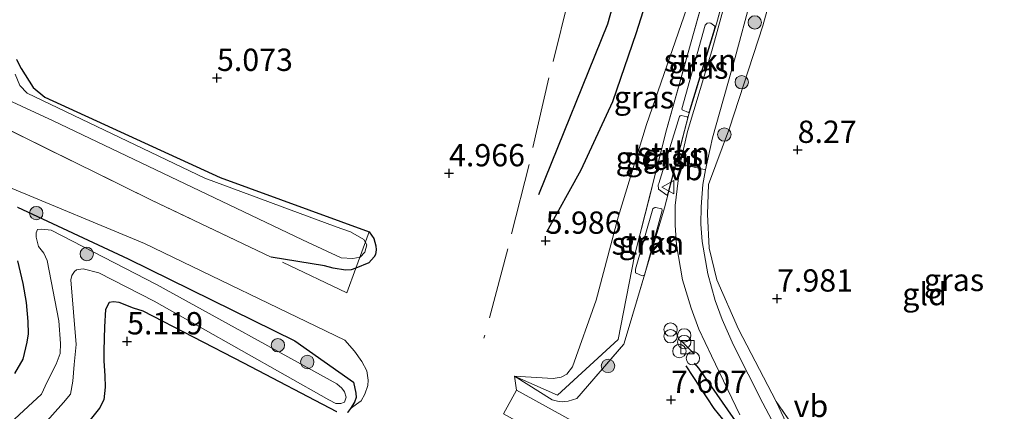
# Model space of a CAD drawing. Units: metres. Extents: x 209987 to 220001, y 463259 to 466284.
# Drawn here: x 210489 to 210600, y 465186 to 465230 of the extents above; entities that cross this region are included whole.
import ezdxf
from ezdxf.enums import TextEntityAlignment as Align

# ---------------------------------------------------------------- set-up
doc = ezdxf.new("R2010")
doc.units = ezdxf.units.M
doc.linetypes.add('IE-TERREINAFSCHEIDING', pattern=[10, 8, -2])
doc.layers.get('0').update_dxf_attribs({"lineweight": 25})
for name, color, linetype, lineweight in [('B-ME-AL-OVERIG-S-B1', 7, 'Continuous', 18), ('B-ME-GR-BOOM-S-B1', 93, 'Continuous', 18), ('B-ME-GR-STRUIKEN-GV-B6', 93, 'Continuous', 18), ('B-ME-GW-KRUINLIJN-L-B1', 93, 'Continuous', 18), ('B-ME-GW-TEENLIJN-L-B1', 93, 'Continuous', 18), ('B-ME-IE-GRASLAND-GV-B6', 93, 'Continuous', 18), ('B-ME-IE-GRONDWERKLIJN-GROND_INGERICHT-GV-B6', 253, 'Continuous', 18), ('B-ME-IE-INRICHTINGSELEMENT-S-B1', 253, 'Continuous', 18), ('B-ME-IE-TERREINAFSCHEIDING-DOORGANG-L-B1', 8, 'IE-TERREINAFSCHEIDING-KUNSTMATIG-OPEN', 18), ('B-ME-IE-TERREINAFSCHEIDING-RASTERHEKWERK-L-B1', 8, 'IE-TERREINAFSCHEIDING', 18), ('B-ME-OG-WATER-GV-B6', 153, 'Continuous', 18), ('B-ME-VH-VERH_SOORT-BETON-OVERIG-GV-B6', 8, 'IE-TERREINAFSCHEIDING-NATUURLIJK-HOUTWAL', 18), ('B-ME-VH-VERH_SOORT-BITUMEN-GV-B6', 8, 'IE-TERREINAFSCHEIDING-NATUURLIJK-HOUTWAL', 18), ('B-ME-VH-VERH_SOORT-ONVERHARD-GV-B6', 8, 'Continuous', 18), ('B-ME-VW-MEUBILAIR_WEGMEUBILAIR-VERKEERSBORD-S-B1', 8, 'Continuous', 18)]:
    doc.layers.add(name, color=color, linetype=linetype, lineweight=lineweight)
for name, color, linetype in [('B-ME-GW-GRONDWERKLIJN-L-B1', 10, 'Continuous'), ('B-ME-GW-HOOGTEPUNT-S-B1', 10, 'Continuous'), ('B-ME-GW-INSTEEKWATERGANG-L-B1', 10, 'Continuous'), ('B-ME-OG-BREUK-L-B1', 10, 'Continuous')]:
    doc.layers.add(name, color=color, linetype=linetype)
doc.styles.add('NLCS-ISO', font='NLCS-ISO.TTF')
doc.linetypes.add('IE-TERREINAFSCHEIDING-KUNSTMATIG-OPEN', pattern='A,7,-1.5,[67,NLCS.SHX,S=0.75,R=0,X=0,Y=0],-1.5', length=10)
doc.linetypes.add('IE-TERREINAFSCHEIDING-NATUURLIJK-HOUTWAL', pattern='A,7,-1.5,[67,NLCS.SHX,S=0.75,R=45,X=0,Y=0],-1.5,7,-1.5,[70,NLCS.SHX,S=0.75,R=0,X=0,Y=0],-1.5', length=20)

# ---------------------------------------------------------------- blocks, each defined once
blk = doc.blocks.new('hoogtepunt')
for p, q in [((-0.5, 0), (0.5, 0)), ((0, 0.5), (0, -0.5))]:
    blk.add_line(p, q)
blk = doc.blocks.new('dtb')
blk.add_circle((0, 0), 0.75)
blk = doc.blocks.new('boom')
h = blk.add_hatch(color=256)
edge = h.paths.add_edge_path()
edge.add_arc((0, 0), 0.75, 0, 360)
blk.add_circle((0, 0), 0.75)
blk = doc.blocks.new('kast')
blk.add_line((-0.75, -0.75), (0.75, 0.75))
blk.add_lwpolyline([(-0.75, 0.75), (0.75, 0.75), (0.75, -0.75), (-0.75, -0.75)], close=True)
blk = doc.blocks.new('prullenbak')
for centre in [(-0.375, 0), (0.375, 0)]:
    blk.add_circle(centre, 0.75)
blk = doc.blocks.new('verkeersbord')
for p, q in [((0, 0.75), (-0.75, -0.625)), ((0.75, -0.625), (0, 0.75)), ((-0.75, -0.625), (0.75, -0.625))]:
    blk.add_line(p, q)

msp = doc.modelspace()

# ---------------------------------------------------------------- linework, layer by layer
at = {"layer": 'B-ME-GR-STRUIKEN-GV-B6'}
for points in [[(210566.4564, 465229.9082, 7.8005), (210566.7001, 465229.9338, 7.9133), (210566.8579, 465229.904, 7.998), (210567.2893, 465229.5446, 8.2049), (210567.2591, 465229.2698, 8.2989), (210564.5131, 465220.2022, 8.1348), (210564.4627, 465219.9893, 8.1478), (210564.3493, 465219.8748, 8.1124), (210563.6278, 465220.1793, 7.7723), (210563.6219, 465220.2949, 7.7252), (210566.2276, 465229.6833, 7.7629), (210566.4564, 465229.9082, 7.8005)], [(210564.2609, 465219.2748, 8.2707), (210562.0605, 465210.9137, 8.084), (210562.0304, 465210.7511, 8.0959), (210561.9219, 465210.6134, 8.1014), (210561.0023, 465211.2833, 7.7723), (210560.9525, 465211.7417, 7.697), (210561.023, 465211.9144, 7.6782), (210563.3268, 465219.4243, 7.6876), (210563.4292, 465219.5095, 7.744), (210563.5204, 465219.5261, 7.8005), (210564.2142, 465219.3865, 8.2049), (210564.2609, 465219.2748, 8.2707)], [(210559.4026, 465201.6325, 8.0237), (210559.3222, 465201.5691, 8.0168), (210559.1614, 465201.537, 8.0074), (210558.4149, 465201.8833, 7.8475), (210558.3892, 465202.155, 7.8193), (210558.4044, 465202.308, 7.8099), (210560.3655, 465209.0697, 7.8945), (210560.485, 465209.1888, 7.9321), (210560.5653, 465209.2053, 7.998), (210560.6604, 465209.2218, 8.0262), (210561.365, 465209.0759, 8.2143), (210561.4045, 465208.8677, 8.2339), (210559.4026, 465201.6325, 8.0237)]]:
    msp.add_polyline3d(points, dxfattribs=at)
at = {"layer": 'B-ME-GW-GRONDWERKLIJN-L-B1'}
for points in [[(210562.3114, 465256.2923, 6.2029), (210561.813, 465253.4009, 6.2236), (210560.3687, 465247.9771, 6.2068), (210555.2803, 465229.7891, 6.1427), (210547.5201, 465210.6437, 5.8862)], [(210557.1614, 465182.5647, 7.5989), (210566.5888, 465176.7287, 8.6496), (210570.3373, 465174.9659, 8.9403), (210571.3004, 465174.378, 8.9403), (210572.2152, 465174.1165, 8.9403), (210572.8183, 465174.1469, 8.8732), (210573.2409, 465174.391, 8.8509), (210573.8298, 465175.3329, 8.7167), (210573.9728, 465176.2842, 8.6273), (210573.8876, 465177.5528, 8.6049), (210570.2322, 465184.4119, 8.1355), (210565.5257, 465191.1933, 7.8423), (210565.0195, 465191.7553, 7.8121)]]:
    msp.add_polyline3d(points, dxfattribs=at)
at = {"layer": 'B-ME-GW-INSTEEKWATERGANG-L-B1'}
for points in [[(210488.961, 465225.8098, 4.814), (210489.4705, 465224.8219, 4.814), (210490.8281, 465222.6746, 4.8388), (210492.1441, 465221.5859, 4.8388), (210511.8218, 465212.5718, 4.9879), (210528.5116, 465206.4831, 5.1618), (210529.0545, 465205.7332, 5.1789), (210529.2697, 465204.9037, 5.2259), (210529.3185, 465204.466, 5.2635), (210529.2389, 465203.9285, 5.273), (210529.1053, 465203.6683, 5.2541), (210528.4856, 465202.9968, 5.2447), (210527.028, 465202.4213, 5.238), (210526.5108, 465202.217, 5.2353), (210525.8855, 465202.1855, 5.2447), (210524.4738, 465202.4077, 5.2541), (210523.5138, 465202.6661, 5.2635), (210517.549, 465203.66, 5.9167)], [(210489.0737, 465209.2522, 5.1661), (210501.5016, 465203.4403, 5.238), (210520.2048, 465194.2753, 5.238), (210526.7595, 465189.6231, 5.3098), (210527.0399, 465188.3696, 5.3098), (210527.084, 465187.915, 5.2918), (210526.8945, 465187.3598, 5.238), (210526.4474, 465186.6785, 5.1661), (210526.0788, 465186.2107, 5.0584)], [(210488.7732, 465190.5952, 4.9778), (210489.7224, 465192.1875, 5.0343), (210490.1458, 465194.1227, 5.0343), (210490.2899, 465195.0319, 5.0531), (210490.2651, 465196.4338, 4.9966), (210490.0854, 465198.5412, 4.9402), (210489.6958, 465200.7002, 4.9214), (210489.0913, 465203.2316, 4.9214)], [(210524.8799, 465186.2931, 4.969), (210514.483, 465191.739, 5.0155), (210503.1872, 465197.5788, 5.1659), (210502.1027, 465197.9193, 5.1847), (210500.4898, 465198.5575, 5.1659), (210499.8267, 465198.6443, 5.1659), (210499.3602, 465198.5488, 5.1471), (210498.9447, 465197.7692, 5.1283), (210498.8444, 465195.8185, 5.1847), (210498.7634, 465193.1576, 5.2412), (210498.7469, 465192.0243, 5.3164), (210498.8571, 465190.3394, 5.2788), (210498.8978, 465189.0561, 5.26), (210498.7719, 465187.6233, 5.26), (210498.2671, 465186.7023, 5.2788), (210497.2111, 465185.3783, 5.2976)]]:
    msp.add_polyline3d(points, dxfattribs=at)
at = {"layer": 'B-ME-GW-KRUINLIJN-L-B1'}
for points in [[(210488.0415, 465211.5245, 5.9457), (210503.3116, 465205.1709, 5.9941), (210525.8077, 465194.3428, 6.101), (210526.8708, 465193.1059, 6.101), (210527.7113, 465191.93, 6.1224), (210528.2704, 465190.9105, 6.0582), (210528.4297, 465189.85, 5.93), (210528.3764, 465189.2595, 5.8231), (210528.0542, 465188.2911, 5.5666), (210527.6458, 465187.5299, 5.3742), (210526.4474, 465186.6785, 5.1661)], [(210622.5238, 465145.044, 9.5045), (210610.1491, 465152.0139, 9.4492), (210596.6768, 465159.6514, 9.4161), (210589.6922, 465163.6663, 9.3995), (210588.1866, 465164.8542, 9.3995), (210587.0036, 465165.8871, 9.32), (210585.1515, 465167.7528, 9.3068), (210583.34, 465169.9992, 9.2836), (210581.5908, 465172.6124, 9.1511), (210579.7489, 465175.8063, 8.9524), (210577.0832, 465181.324, 8.5077), (210574.2018, 465187.4439, 8.2232)]]:
    msp.add_polyline3d(points, dxfattribs=at)
at = {"layer": 'B-ME-GW-TEENLIJN-L-B1'}
msp.add_polyline3d([(210544.8252, 465190.3109, 6.527), (210549.1635, 465190.0181, 6.527), (210550.08, 465190.1983, 6.4757), (210550.7213, 465190.5229, 6.4757), (210551.326, 465191.3329, 6.4757), (210553.9989, 465198.8331, 6.4637), (210556.4493, 465208.1403, 6.503), (210559.6363, 465218.5353, 6.4004), (210564.5183, 465232.596, 6.649), (210568.2628, 465246.0719, 6.7342), (210570.37, 465254.139, 6.5936)], dxfattribs=at)
at = {"layer": 'B-ME-IE-GRASLAND-GV-B6'}
for points in [[(210578.804, 465253.937, 8.574), (210577.186, 465245.852, 8.5519), (210572.7, 465229.589, 8.4332), (210568.965, 465218.131, 8.3352), (210566.607, 465211.805, 8.2503), (210566.491, 465208.458, 8.2349), (210566.688, 465204.67, 8.3082), (210567.515, 465201.116, 8.1943), (210569.98, 465195.554, 8.2124), (210574.2018, 465187.4439, 8.2232), (210577.0832, 465181.324, 8.5077), (210579.7489, 465175.8063, 8.9524), (210581.5908, 465172.6124, 9.1511), (210583.34, 465169.9992, 9.2836), (210585.1515, 465167.7528, 9.3068), (210587.0036, 465165.8871, 9.32), (210588.1866, 465164.8542, 9.3995), (210589.6922, 465163.6663, 9.3995), (210596.6768, 465159.6514, 9.4161), (210610.1491, 465152.0139, 9.4492)], [(210554.4743, 465183.5274, 7.5617), (210545.0637, 465188.7368, 6.5283), (210544.8252, 465190.3109, 6.527), (210549.0569, 465187.6498, 7.0195), (210549.6427, 465187.4904, 7.0742), (210550.1976, 465187.431, 7.1016), (210550.3923, 465187.4409, 7.1563), (210550.8408, 465187.4998, 7.211), (210551.8357, 465187.7775, 7.211), (210557.1118, 465193.8864, 7.6077), (210557.6004, 465195.4887, 7.7308), (210561.6438, 465209.1858, 8.1276), (210564.3943, 465219.6816, 8.2233), (210567.4767, 465229.8053, 8.2644), (210572.7253, 465249.2019, 8.4559)], [(210572.7253, 465249.2019, 8.4559), (210567.4767, 465229.8053, 8.2644), (210564.3943, 465219.6816, 8.2233), (210561.6438, 465209.1858, 8.1276), (210557.6004, 465195.4887, 7.7308), (210557.1118, 465193.8864, 7.6077), (210551.8357, 465187.7775, 7.211), (210550.8408, 465187.4998, 7.211), (210550.3923, 465187.4409, 7.1563), (210550.1976, 465187.431, 7.1016), (210549.6427, 465187.4904, 7.0742), (210549.0569, 465187.6498, 7.0195), (210544.8252, 465190.3109, 6.527), (210549.6598, 465188.1786, 7.1364), (210556.4523, 465194.4157, 7.4196), (210558.2792, 465203.7788, 7.514), (210561.8956, 465217.9199, 7.042), (210568.7241, 465242.3747, 7.1993)], [(210572.3307, 465246.2437, 8.4518), (210566.9746, 465226.7786, 8.3748), (210564.2475, 465217.7365, 8.2356), (210563.435, 465214.107, 8.1363), (210562.8704, 465209.4389, 8.0171), (210562.8551, 465207.2438, 8.0171), (210562.9985, 465205.0374, 8.0171), (210563.6873, 465201.1061, 7.9773), (210564.6646, 465197.9168, 7.9872), (210565.5101, 465195.5727, 8.003), (210566.9265, 465192.5635, 8.0344), (210570.1235, 465185.951, 8.2232)], [(210609.765, 465151.3341, 9.4992), (210596.2898, 465158.9733, 9.4661), (210589.2535, 465163.0179, 9.4495), (210587.6877, 465164.2533, 9.4495), (210586.4691, 465165.3173, 9.4495), (210584.5866, 465167.2137, 9.3833), (210582.5709, 465169.4102, 9.3336), (210580.7999, 465172.0599, 9.2011), (210578.962, 465175.2572, 9.0024), (210576.0904, 465180.8423, 8.4923), (210572.6957, 465187.2827, 8.2232), (210569.389, 465193.7861, 8.0344), (210568.1254, 465196.641, 8.003), (210567.3598, 465198.797, 7.9872), (210566.514, 465201.7559, 7.9773), (210565.8786, 465205.3823, 8.0171), (210565.7522, 465207.3277, 8.0171), (210565.7659, 465209.299, 8.0171), (210565.9679, 465211.7888, 8.0832), (210566.2487, 465213.421, 8.1363), (210567.0549, 465217.0203, 8.2356), (210569.5985, 465226.04, 8.3748), (210574.8575, 465245.5861, 8.4518)], [(210566.4564, 465229.9082, 7.8005), (210566.2276, 465229.6833, 7.7629), (210563.6219, 465220.2949, 7.7252), (210563.6278, 465220.1793, 7.7723), (210564.3493, 465219.8748, 8.1124), (210564.4627, 465219.9893, 8.1478), (210564.5131, 465220.2022, 8.1348), (210567.2591, 465229.2698, 8.2989), (210567.2893, 465229.5446, 8.2049), (210566.8579, 465229.904, 7.998), (210566.7001, 465229.9338, 7.9133), (210566.4564, 465229.9082, 7.8005)], [(210488.961, 465225.8098, 4.814), (210489.4705, 465224.8219, 4.814), (210490.8281, 465222.6746, 4.8388), (210492.1441, 465221.5859, 4.8388), (210511.8218, 465212.5718, 4.9879), (210528.5116, 465206.4831, 5.1618), (210529.0545, 465205.7332, 5.1789), (210529.2697, 465204.9037, 5.2259), (210529.3185, 465204.466, 5.2635), (210529.2389, 465203.9285, 5.273), (210529.1053, 465203.6683, 5.2541), (210528.4856, 465202.9968, 5.2447), (210527.028, 465202.4213, 5.238), (210526.5108, 465202.217, 5.2353), (210525.8855, 465202.1855, 5.2447), (210524.4738, 465202.4077, 5.2541), (210523.5138, 465202.6661, 5.2635), (210517.549, 465203.66, 5.9167)], [(210481.332, 465224.3742, 4.4001), (210493.0906, 465218.9362, 4.4001), (210521.0606, 465205.6006, 4.4001), (210525.3973, 465203.5862, 4.4001), (210526.6992, 465203.4869, 4.4001), (210527.5326, 465203.6404, 4.4001), (210528.0414, 465204.2083, 4.4001), (210528.2802, 465205.0436, 4.4001), (210527.9258, 465205.6394, 4.4001), (210526.4313, 465206.4891, 4.4001), (210524.8158, 465207.0336, 4.4001), (210510.0855, 465212.5164, 4.4001), (210490.1427, 465222.0409, 4.4001), (210489.3292, 465222.9047, 4.4001), (210488.8217, 465224.1881, 4.4001)], [(210564.2609, 465219.2748, 8.2707), (210564.2142, 465219.3865, 8.2049), (210563.5204, 465219.5261, 7.8005), (210563.4292, 465219.5095, 7.744), (210563.3268, 465219.4243, 7.6876), (210561.023, 465211.9144, 7.6782), (210560.9525, 465211.7417, 7.697), (210561.0023, 465211.2833, 7.7723), (210561.9219, 465210.6134, 8.1014), (210562.0304, 465210.7511, 8.0959), (210562.0605, 465210.9137, 8.084), (210564.2609, 465219.2748, 8.2707)], [(210517.549, 465203.66, 5.9167), (210504.1017, 465210.0508, 6.0875), (210486.5708, 465218.6726, 5.9351)], [(210488.0415, 465211.5245, 5.9457), (210503.3116, 465205.1709, 5.9941), (210525.8077, 465194.3428, 6.101), (210526.8708, 465193.1059, 6.101), (210527.7113, 465191.93, 6.1224), (210528.2704, 465190.9105, 6.0582), (210528.4297, 465189.85, 5.93), (210528.3764, 465189.2595, 5.8231), (210528.0542, 465188.2911, 5.5666), (210527.6458, 465187.5299, 5.3742), (210526.4474, 465186.6785, 5.1661), (210526.8945, 465187.3598, 5.238), (210527.084, 465187.915, 5.2918), (210527.0399, 465188.3696, 5.3098), (210526.7595, 465189.6231, 5.3098), (210520.2048, 465194.2753, 5.238), (210501.5016, 465203.4403, 5.238), (210489.0737, 465209.2522, 5.1661)], [(210489.0737, 465209.2522, 5.1661), (210501.5016, 465203.4403, 5.238), (210520.2048, 465194.2753, 5.238), (210526.7595, 465189.6231, 5.3098), (210527.0399, 465188.3696, 5.3098), (210527.084, 465187.915, 5.2918), (210526.8945, 465187.3598, 5.238), (210526.4474, 465186.6785, 5.1661), (210526.0788, 465186.2107, 5.0584)], [(210559.4026, 465201.6325, 8.0237), (210561.4045, 465208.8677, 8.2339), (210561.365, 465209.0759, 8.2143), (210560.6604, 465209.2218, 8.0262), (210560.5653, 465209.2053, 7.998), (210560.485, 465209.1888, 7.9321), (210560.3655, 465209.0697, 7.8945), (210558.4044, 465202.308, 7.8099), (210558.3892, 465202.155, 7.8193), (210558.4149, 465201.8833, 7.8475), (210559.1614, 465201.537, 8.0074), (210559.3222, 465201.5691, 8.0168), (210559.4026, 465201.6325, 8.0237)], [(210488.6545, 465181.1118, 4.954), (210494.2347, 465187.3305, 4.954), (210495.0029, 465188.2784, 4.954), (210495.2933, 465189.7297, 4.954), (210495.4139, 465191.5866, 4.954), (210495.649, 465193.8474, 4.954), (210495.0627, 465201.1179, 4.954), (210495.1795, 465201.5936, 4.954), (210495.4617, 465202.0535, 4.954), (210495.6993, 465202.2122, 4.954), (210496.4375, 465202.3163, 4.954), (210498.1877, 465201.8737, 4.954), (210504.3954, 465198.7183, 4.954), (210523.9937, 465187.6278, 4.954), (210524.7801, 465187.2167, 4.954), (210525.3345, 465187.2179, 4.954), (210525.7542, 465187.3727, 4.954), (210525.9394, 465187.9387, 4.954), (210525.7544, 465188.5341, 4.954), (210525.4428, 465188.9419, 4.954), (210524.8807, 465189.4298, 4.954), (210504.6846, 465200.5747, 4.954), (210492.8594, 465206.6902, 4.954), (210491.8121, 465206.7766, 4.954), (210491.299, 465206.7304, 4.954), (210491.1677, 465206.3713, 4.954), (210491.1695, 465205.87, 4.954), (210491.4167, 465204.8326, 4.954), (210492.0211, 465204.0833, 4.954), (210492.4008, 465203.2725, 4.954), (210493.7111, 465196.4969, 4.954), (210493.9079, 465193.9666, 4.954), (210493.87, 465192.849, 4.954), (210493.4251, 465191.6523, 4.954), (210492.4003, 465189.6557, 4.954), (210491.7478, 465188.2623, 4.954), (210487.7718, 465184.5633, 4.954)], [(210488.7732, 465190.5952, 4.9778), (210489.7224, 465192.1875, 5.0343), (210490.1458, 465194.1227, 5.0343), (210490.2899, 465195.0319, 5.0531), (210490.2651, 465196.4338, 4.9966), (210490.0854, 465198.5412, 4.9402), (210489.6958, 465200.7002, 4.9214), (210489.0913, 465203.2316, 4.9214)], [(210524.8799, 465186.2931, 4.969), (210514.483, 465191.739, 5.0155), (210503.1872, 465197.5788, 5.1659), (210502.1027, 465197.9193, 5.1847), (210500.4898, 465198.5575, 5.1659), (210499.8267, 465198.6443, 5.1659), (210499.3602, 465198.5488, 5.1471), (210498.9447, 465197.7692, 5.1283), (210498.8444, 465195.8185, 5.1847), (210498.7634, 465193.1576, 5.2412), (210498.7469, 465192.0243, 5.3164), (210498.8571, 465190.3394, 5.2788), (210498.8978, 465189.0561, 5.26), (210498.7719, 465187.6233, 5.26), (210498.2671, 465186.7023, 5.2788), (210497.2111, 465185.3783, 5.2976)], [(210623.863, 465147.0449, 8.5135), (210622.5238, 465145.044, 9.5045), (210610.1491, 465152.0139, 9.4492), (210596.6768, 465159.6514, 9.4161), (210589.6922, 465163.6663, 9.3995), (210588.1866, 465164.8542, 9.3995), (210587.0036, 465165.8871, 9.32), (210585.1515, 465167.7528, 9.3068), (210583.34, 465169.9992, 9.2836), (210581.5908, 465172.6124, 9.1511), (210579.7489, 465175.8063, 8.9524), (210577.0832, 465181.324, 8.5077), (210574.2018, 465187.4439, 8.2232), (210579.3346, 465179.9669, 8.29), (210582.6081, 465175.0672, 8.2411), (210585.8605, 465170.582, 8.2958), (210587.9335, 465168.8815, 8.3703), (210590.5845, 465166.5348, 8.3173), (210592.8983, 465164.9503, 8.3388), (210614.361, 465152.7529, 8.4697), (210623.863, 465147.0449, 8.5135)]]:
    msp.add_polyline3d(points, dxfattribs=at)
at = {"layer": 'B-ME-IE-GRONDWERKLIJN-GROND_INGERICHT-GV-B6'}
for points in [[(210465.183, 465282.245, 4.814), (210512.9989, 465269.4686, 5.079), (210560.8148, 465256.6922, 6.16), (210570.37, 465254.139, 6.5936), (210568.2628, 465246.0719, 6.7342), (210564.5183, 465232.596, 6.649), (210559.6363, 465218.5353, 6.4004), (210556.4493, 465208.1403, 6.503), (210553.9989, 465198.8331, 6.4637), (210551.326, 465191.3329, 6.4757), (210550.7213, 465190.5229, 6.4757), (210550.08, 465190.1983, 6.4757), (210549.1635, 465190.0181, 6.527), (210544.8252, 465190.3109, 6.527)], [(210570.37, 465254.139, 6.5936), (210571.446, 465254.6219, 7.3888), (210568.7241, 465242.3747, 7.1993), (210561.8956, 465217.9199, 7.042), (210558.2792, 465203.7788, 7.514), (210556.4523, 465194.4157, 7.4196), (210549.6598, 465188.1786, 7.1364), (210544.8252, 465190.3109, 6.527), (210549.1635, 465190.0181, 6.527), (210550.08, 465190.1983, 6.4757), (210550.7213, 465190.5229, 6.4757), (210551.326, 465191.3329, 6.4757), (210553.9989, 465198.8331, 6.4637), (210556.4493, 465208.1403, 6.503), (210559.6363, 465218.5353, 6.4004), (210564.5183, 465232.596, 6.649), (210568.2628, 465246.0719, 6.7342), (210570.37, 465254.139, 6.5936)], [(210578.804, 465253.937, 8.574), (210627.1042, 465243.1055, 8.2943), (210644.1188, 465239.29, 8.3874), (210639.842, 465209.4425, 8.3874), (210632.821, 465160.443, 8.3822), (210623.863, 465147.0449, 8.5135), (210614.361, 465152.7529, 8.4697), (210592.8983, 465164.9503, 8.3388), (210590.5845, 465166.5348, 8.3173), (210587.9335, 465168.8815, 8.3703), (210585.8605, 465170.582, 8.2958), (210582.6081, 465175.0672, 8.2411), (210579.3346, 465179.9669, 8.29), (210574.2018, 465187.4439, 8.2232), (210569.98, 465195.554, 8.2124), (210567.515, 465201.116, 8.1943), (210566.688, 465204.67, 8.3082), (210566.491, 465208.458, 8.2349), (210566.607, 465211.805, 8.2503), (210568.965, 465218.131, 8.3352), (210572.7, 465229.589, 8.4332), (210577.186, 465245.852, 8.5519), (210578.804, 465253.937, 8.574)], [(210486.5708, 465218.6726, 5.9351), (210504.1017, 465210.0508, 6.0875), (210517.549, 465203.66, 5.9167), (210523.5138, 465202.6661, 5.2635), (210524.4738, 465202.4077, 5.2541), (210525.8855, 465202.1855, 5.2447), (210526.5108, 465202.217, 5.2353), (210527.028, 465202.4213, 5.238), (210528.4856, 465202.9968, 5.2447), (210529.1053, 465203.6683, 5.2541), (210529.2389, 465203.9285, 5.273), (210529.3185, 465204.466, 5.2635), (210529.2697, 465204.9037, 5.2259), (210529.0545, 465205.7332, 5.1789), (210528.5116, 465206.4831, 5.1618), (210511.8218, 465212.5718, 4.9879), (210492.1441, 465221.5859, 4.8388), (210490.8281, 465222.6746, 4.8388), (210489.4705, 465224.8219, 4.814), (210488.961, 465225.8098, 4.814)], [(210526.0788, 465186.2107, 5.0584), (210526.4474, 465186.6785, 5.1661), (210527.6458, 465187.5299, 5.3742), (210528.0542, 465188.2911, 5.5666), (210528.3764, 465189.2595, 5.8231), (210528.4297, 465189.85, 5.93), (210528.2704, 465190.9105, 6.0582), (210527.7113, 465191.93, 6.1224), (210526.8708, 465193.1059, 6.101), (210525.8077, 465194.3428, 6.101), (210503.3116, 465205.1709, 5.9941), (210488.0415, 465211.5245, 5.9457)], [(210489.0913, 465203.2316, 4.9214), (210489.6958, 465200.7002, 4.9214), (210490.0854, 465198.5412, 4.9402), (210490.2651, 465196.4338, 4.9966), (210490.2899, 465195.0319, 5.0531), (210490.1458, 465194.1227, 5.0343), (210489.7224, 465192.1875, 5.0343), (210488.7732, 465190.5952, 4.9778)], [(210497.2111, 465185.3783, 5.2976), (210498.2671, 465186.7023, 5.2788), (210498.7719, 465187.6233, 5.26), (210498.8978, 465189.0561, 5.26), (210498.8571, 465190.3394, 5.2788), (210498.7469, 465192.0243, 5.3164), (210498.7634, 465193.1576, 5.2412), (210498.8444, 465195.8185, 5.1847), (210498.9447, 465197.7692, 5.1283), (210499.3602, 465198.5488, 5.1471), (210499.8267, 465198.6443, 5.1659), (210500.4898, 465198.5575, 5.1659), (210502.1027, 465197.9193, 5.1847), (210503.1872, 465197.5788, 5.1659), (210514.483, 465191.739, 5.0155), (210524.8799, 465186.2931, 4.969)], [(210544.8252, 465190.3109, 6.527), (210545.0637, 465188.7368, 6.5283), (210543.5832, 465186.0624, 6.5283), (210545.959, 465184.7472, 6.7908), (210545.0446, 465183.1059, 6.7384), (210543.1443, 465182.2091, 6.4022), (210541.853, 465181.1535, 6.1956), (210540.4249, 465180.1584, 6.0821), (210534.3265, 465169.1202, 5.8392), (210528.2728, 465157.8612, 5.6706), (210519.6188, 465141.6318, 5.3526), (210512.6861, 465128.1623, 5.5116), (210503.7989, 465110.0038, 5.5712)]]:
    msp.add_polyline3d(points, dxfattribs=at)
at = {"layer": 'B-ME-IE-TERREINAFSCHEIDING-DOORGANG-L-B1'}
msp.add_line((210574.2018, 465187.4439, 8.2232), (210569.98, 465195.554, 8.2124), dxfattribs=at)
at = {"layer": 'B-ME-IE-TERREINAFSCHEIDING-RASTERHEKWERK-L-B1'}
for points in [[(210557.0797, 465257.6902, 6.0765), (210555.94, 465252.775, 6.0114), (210553.529, 465243.038, 6.1052), (210548.693, 465223.749, 6.0674), (210546.466, 465214.027, 6.0643), (210544.083, 465204.561, 6.0085), (210541.4083, 465194.5676, 6.2226)], [(210544.8252, 465190.3109, 6.527), (210549.0569, 465187.6498, 7.0195), (210549.6427, 465187.4904, 7.0742), (210550.1976, 465187.431, 7.1016), (210550.3923, 465187.4409, 7.1563), (210550.8408, 465187.4998, 7.211), (210551.8357, 465187.7775, 7.211), (210557.1118, 465193.8864, 7.6077), (210557.6004, 465195.4887, 7.7308), (210561.6438, 465209.1858, 8.1276), (210564.3943, 465219.6816, 8.2233), (210567.4767, 465229.8053, 8.2644), (210572.7253, 465249.2019, 8.4559), (210573.893, 465255.72, 8.4538)], [(210544.8252, 465190.3109, 6.527), (210549.6598, 465188.1786, 7.1364), (210556.4523, 465194.4157, 7.4196), (210558.2792, 465203.7788, 7.514), (210561.8956, 465217.9199, 7.042), (210568.7241, 465242.3747, 7.1993), (210571.446, 465254.6219, 7.3888)], [(210517.549, 465203.66, 5.9167), (210504.1017, 465210.0508, 6.0875), (210486.5708, 465218.6726, 5.9351), (210463.189, 465228.9505, 5.9351)], [(210569.98, 465195.554, 8.2124), (210567.515, 465201.116, 8.1943), (210566.688, 465204.67, 8.3082), (210566.491, 465208.458, 8.2349), (210566.607, 465211.805, 8.2503)], [(210528.5116, 465206.4831, 5.1618), (210527.028, 465202.4213, 5.238), (210526.0116, 465199.6382, 5.8093), (210517.549, 465203.66, 5.9167)], [(210623.863, 465147.0449, 8.5135), (210614.361, 465152.7529, 8.4697), (210592.8983, 465164.9503, 8.3388), (210590.5845, 465166.5348, 8.3173), (210587.9335, 465168.8815, 8.3703), (210585.8605, 465170.582, 8.2958), (210582.6081, 465175.0672, 8.2411), (210579.3346, 465179.9669, 8.29), (210574.2018, 465187.4439, 8.2232)]]:
    msp.add_polyline3d(points, dxfattribs=at)
at = {"layer": 'B-ME-OG-BREUK-L-B1'}
for points in [[(210548.4571, 465206.5021, 5.929), (210552.3152, 465213.4394, 5.8648), (210555.8652, 465221.1182, 5.9503), (210558.5172, 465228.8404, 5.9503), (210563.3242, 465243.9337, 6.1855), (210565.9532, 465253.8422, 6.1474), (210566.2074, 465255.2512, 6.1511)], [(210564.0373, 465191.4379, 7.5886), (210567.1803, 465186.6659, 7.7554), (210568.6417, 465184.8717, 8.0311), (210572.0012, 465178.3593, 8.3143), (210572.2057, 465177.8817, 8.3143), (210572.1545, 465177.423, 8.3143), (210571.7383, 465177.052, 8.3143), (210571.0321, 465176.9633, 8.3143), (210569.9596, 465177.1956, 8.292), (210564.9274, 465179.5938, 8.0013), (210557.9387, 465183.4851, 7.543)]]:
    msp.add_polyline3d(points, dxfattribs=at)
at = {"layer": 'B-ME-OG-WATER-GV-B6'}
for points in [[(210488.8217, 465224.1881, 4.4001), (210489.3292, 465222.9047, 4.4001), (210490.1427, 465222.0409, 4.4001), (210510.0855, 465212.5164, 4.4001), (210524.8158, 465207.0336, 4.4001), (210526.4313, 465206.4891, 4.4001), (210527.9258, 465205.6394, 4.4001), (210528.2802, 465205.0436, 4.4001), (210528.0414, 465204.2083, 4.4001), (210527.5326, 465203.6404, 4.4001), (210526.6992, 465203.4869, 4.4001), (210525.3973, 465203.5862, 4.4001), (210521.0606, 465205.6006, 4.4001), (210493.0906, 465218.9362, 4.4001), (210481.332, 465224.3742, 4.4001)], [(210487.7718, 465184.5633, 4.954), (210491.7478, 465188.2623, 4.954), (210492.4003, 465189.6557, 4.954), (210493.4251, 465191.6523, 4.954), (210493.87, 465192.849, 4.954), (210493.9079, 465193.9666, 4.954), (210493.7111, 465196.4969, 4.954), (210492.4008, 465203.2725, 4.954), (210492.0211, 465204.0833, 4.954), (210491.4167, 465204.8326, 4.954), (210491.1695, 465205.87, 4.954), (210491.1677, 465206.3713, 4.954), (210491.299, 465206.7304, 4.954), (210491.8121, 465206.7766, 4.954), (210492.8594, 465206.6902, 4.954), (210504.6846, 465200.5747, 4.954), (210524.8807, 465189.4298, 4.954), (210525.4428, 465188.9419, 4.954), (210525.7544, 465188.5341, 4.954), (210525.9394, 465187.9387, 4.954), (210525.7542, 465187.3727, 4.954), (210525.3345, 465187.2179, 4.954), (210524.7801, 465187.2167, 4.954), (210523.9937, 465187.6278, 4.954), (210504.3954, 465198.7183, 4.954), (210498.1877, 465201.8737, 4.954), (210496.4375, 465202.3163, 4.954), (210495.6993, 465202.2122, 4.954), (210495.4617, 465202.0535, 4.954), (210495.1795, 465201.5936, 4.954), (210495.0627, 465201.1179, 4.954), (210495.649, 465193.8474, 4.954), (210495.4139, 465191.5866, 4.954), (210495.2933, 465189.7297, 4.954), (210495.0029, 465188.2784, 4.954), (210494.2347, 465187.3305, 4.954), (210488.6545, 465181.1118, 4.954)]]:
    msp.add_polyline3d(points, dxfattribs=at)
at = {"layer": 'B-ME-VH-VERH_SOORT-BETON-OVERIG-GV-B6'}
msp.add_polyline3d([(210571.7745, 465169.7875, 9.2508), (210568.7655, 465171.1193, 9.2508), (210565.3543, 465173.1416, 8.8686), (210559.3647, 465176.95, 8.1644), (210552.9353, 465180.8853, 7.5617), (210545.959, 465184.7472, 6.7908), (210543.5832, 465186.0624, 6.5283), (210545.0637, 465188.7368, 6.5283), (210554.4743, 465183.5274, 7.5617), (210560.9829, 465179.5436, 8.1644), (210567.1879, 465175.5982, 8.7399), (210570.1651, 465173.8427, 9.139), (210574.5179, 465171.5026, 9.1365), (210571.7745, 465169.7875, 9.2508)], dxfattribs=at)
at = {"layer": 'B-ME-VH-VERH_SOORT-BITUMEN-GV-B6'}
for points in [[(210570.1235, 465185.951, 8.2232), (210566.9265, 465192.5635, 8.0344), (210565.5101, 465195.5727, 8.003), (210564.6646, 465197.9168, 7.9872), (210563.6873, 465201.1061, 7.9773), (210562.9985, 465205.0374, 8.0171), (210562.8551, 465207.2438, 8.0171), (210562.8704, 465209.4389, 8.0171), (210563.435, 465214.107, 8.1363), (210566.2487, 465213.421, 8.1363)], [(210566.2487, 465213.421, 8.1363), (210565.9679, 465211.7888, 8.0832), (210565.7659, 465209.299, 8.0171), (210565.7522, 465207.3277, 8.0171), (210565.8786, 465205.3823, 8.0171), (210566.514, 465201.7559, 7.9773), (210567.3598, 465198.797, 7.9872), (210568.1254, 465196.641, 8.003), (210569.389, 465193.7861, 8.0344), (210572.6957, 465187.2827, 8.2232), (210576.0904, 465180.8423, 8.4923), (210578.962, 465175.2572, 9.0024), (210580.7999, 465172.0599, 9.2011), (210582.5709, 465169.4102, 9.3336), (210584.5866, 465167.2137, 9.3833), (210586.4691, 465165.3173, 9.4495), (210587.6877, 465164.2533, 9.4495), (210589.2535, 465163.0179, 9.4495), (210596.2898, 465158.9733, 9.4661), (210609.765, 465151.3341, 9.4992)]]:
    msp.add_polyline3d(points, dxfattribs=at)
at = {"layer": 'B-ME-VH-VERH_SOORT-ONVERHARD-GV-B6'}
msp.add_polyline3d([(210566.2487, 465213.421, 8.1363), (210563.435, 465214.107, 8.1363), (210564.2475, 465217.7365, 8.2356), (210566.9746, 465226.7786, 8.3748), (210572.3307, 465246.2437, 8.4518), (210574.5141, 465255.3138, 8.4518), (210574.994, 465257.862, 8.4892), (210577.669, 465257.7867, 8.4798), (210577.1011, 465254.7117, 8.4518), (210574.8575, 465245.5861, 8.4518), (210569.5985, 465226.04, 8.3748), (210567.0549, 465217.0203, 8.2356), (210566.2487, 465213.421, 8.1363)], dxfattribs=at)

# ---------------------------------------------------------------- block references
at = {"layer": 'B-ME-AL-OVERIG-S-B1', "rotation": 90}
msp.add_blockref('dtb', (210564.8449, 465192.3005, 7.8816), dxfattribs=at)
at = {"layer": 'B-ME-GR-BOOM-S-B1', "rotation": 90}
for p in [(210571.7878, 465229.9711, 8.3496), (210570.322, 465223.2639, 8.3264), (210568.3735, 465217.4015, 8.3264), (210491.1811, 465208.5812, 5.2619), (210496.8436, 465203.999, 5.175), (210518.2852, 465193.7636, 4.8016), (210521.5854, 465191.8843, 4.8016), (210555.3217, 465191.4398, 7.6519)]:
    msp.add_blockref('boom', p, dxfattribs=at)
at = {"layer": 'B-ME-GW-HOOGTEPUNT-S-B1', "rotation": 90}
for p in [(210511.45, 465223.75, 5.0732), (210511.45, 465223.75, 5.0732), (210576.598, 465215.679, 8.2704), (210576.598, 465215.679, 8.2704), (210537.487, 465213.05, 4.9662), (210537.487, 465213.05, 4.9662), (210548.326, 465205.487, 5.9864), (210548.326, 465205.487, 5.9864), (210574.293, 465199, 7.9806), (210574.293, 465199, 7.9806), (210501.366, 465194.198, 5.119), (210501.366, 465194.198, 5.119), (210562.393, 465187.64, 7.6072), (210562.393, 465187.64, 7.6072)]:
    msp.add_blockref('hoogtepunt', p, dxfattribs=at)
at = {"layer": 'B-ME-IE-INRICHTINGSELEMENT-S-B1', "rotation": 90}
for name, p in [('prullenbak', (210562.3363, 465195.1457, 7.9048)), ('prullenbak', (210563.8733, 465194.4967, 7.9032)), ('dtb', (210563.3302, 465193.1058, 7.8121)), ('kast', (210564.2378, 465193.5413, 7.9032))]:
    msp.add_blockref(name, p, dxfattribs=at)
at = {"layer": 'B-ME-VW-MEUBILAIR_WEGMEUBILAIR-VERKEERSBORD-S-B1', "rotation": 90}
msp.add_blockref('verkeersbord', (210562.1002, 465211.4922, 8.1888), dxfattribs=at)

# ---------------------------------------------------------------- texts
at = {"layer": 'B-ME-GR-STRUIKEN-GV-B6', "ltscale": 0.2, "style": 'NLCS-ISO'}
for p in [(210565.6518, 465225.7244), (210562.6669, 465215.3011), (210559.7956, 465205.1805)]:
    msp.add_text('strkn', height=2.5, dxfattribs=at).set_placement(p, align=Align.MIDDLE_CENTER)
at = {"layer": 'B-ME-GW-HOOGTEPUNT-S-B1', "ltscale": 0.2, "style": 'NLCS-ISO'}
for s, p in [('5.073', (210511.45, 465223.75, 5.0732)), ('5.073', (210511.45, 465223.75, 5.0732)), ('8.27', (210576.598, 465215.679, 8.2704)), ('8.27', (210576.598, 465215.679, 8.2704)), ('4.966', (210537.487, 465213.05, 4.9662)), ('4.966', (210537.487, 465213.05, 4.9662)), ('5.986', (210548.326, 465205.487, 5.9864)), ('5.986', (210548.326, 465205.487, 5.9864)), ('7.981', (210574.293, 465199, 7.9806)), ('7.981', (210574.293, 465199, 7.9806)), ('5.119', (210501.366, 465194.198, 5.119)), ('5.119', (210501.366, 465194.198, 5.119)), ('7.607', (210562.393, 465187.64, 7.6072)), ('7.607', (210562.393, 465187.64, 7.6072))]:
    msp.add_text(s, height=2.5, dxfattribs=at).set_placement(p, align=Align.BOTTOM_LEFT)
at = {"layer": 'B-ME-IE-GRASLAND-GV-B6', "ltscale": 0.2, "style": 'NLCS-ISO'}
for p in [(210565.4556, 465224.9043), (210559.3591, 465221.5755), (210560.6211, 465214.6823), (210562.6067, 465215.0697), (210559.8968, 465205.3794), (210594.138, 465201.0898)]:
    msp.add_text('gras', height=2.5, dxfattribs=at).set_placement(p, align=Align.MIDDLE_CENTER)
at = {"layer": 'B-ME-IE-GRONDWERKLIJN-GROND_INGERICHT-GV-B6', "ltscale": 0.2, "style": 'NLCS-ISO'}
for p in [(210558.6766, 465214.7848), (210590.8379, 465199.5024)]:
    msp.add_text('gld', height=2.5, dxfattribs=at).set_placement(p, align=Align.MIDDLE_CENTER)
at = {"layer": 'B-ME-VW-MEUBILAIR_WEGMEUBILAIR-VERKEERSBORD-S-B1', "ltscale": 0.2, "style": 'NLCS-ISO'}
for p in [(210562.1002, 465211.4922, 8.1888), (210576.139, 465184.9219, 8.164)]:
    msp.add_text('vb', height=2.5, dxfattribs=at).set_placement(p, align=Align.BOTTOM_LEFT)

doc.saveas('drawing.dxf')
